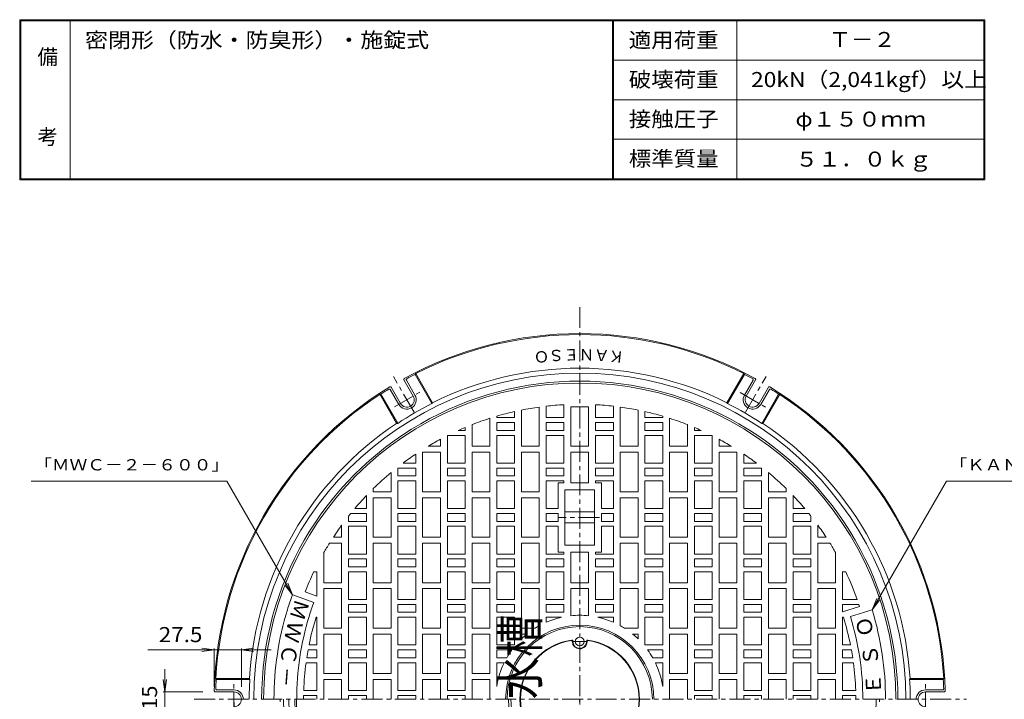
# Model space of a CAD drawing. Units: millimetres. Extents: x -980 to 895, y -687 to 688.
# Drawn here: x -980 to 17, y 0 to 688 of the extents above; entities that cross this region are included whole.
import ezdxf

# ---------------------------------------------------------------- set-up
doc = ezdxf.new("R2010")
doc.units = ezdxf.units.MM
doc.header["$LTSCALE"] = 5
doc.linetypes.add('JWW_CENTER1', pattern=[6.773333, 4.233333, -0.846667, 0.846667, -0.846667])
doc.linetypes.add('JWW_HOJO', pattern=[1.693333, -1.27, 0.423333])
for name, color, linetype in [('F-4ﾚｲﾔ', 7, 'Continuous'), ('F-Fﾚｲﾔ', 7, 'Continuous'), ('その他', 7, 'Continuous'), ('仕上', 7, 'Continuous'), ('寸法', 7, 'Continuous'), ('躯体', 7, 'Continuous'), ('通り芯', 7, 'Continuous')]:
    doc.layers.add(name, color=color, linetype=linetype)
doc.styles.add('ＤＦＰ平成丸ゴシック体W4縦', font='txt.shx', dxfattribs={"height": 1, "bigfont": 'bigfont.shx'})
doc.styles.add('ＭＳ ゴシック', font='txt', dxfattribs={"height": 1})

msp = doc.modelspace()

# ---------------------------------------------------------------- linework, layer by layer
at = {"layer": 'F-Fﾚｲﾔ', "color": 7, "linetype": 'Continuous', "lineweight": 9}
for p, q in [((-980, 525.5), (-980, 687.5)), ((-980, 687.5), (-3, 687.5)), ((-979, 526.5), (-979, 686.5)), ((-979, 686.5), (-4, 686.5)), ((-929, 526.5), (-929, 686.5)), ((-380, 686.5), (-380, 526.5)), ((-379, 686.5), (-379, 526.5)), ((-254, 686.5), (-254, 526.5)), ((-4, 686.5), (-4, 526.5)), ((-3, 687.5), (-3, 525.5)), ((-379, 646.5), (-4, 646.5)), ((-379, 606.5), (-4, 606.5)), ((-379, 566.5), (-4, 566.5)), ((-3, 525.5), (-980, 525.5)), ((-4, 526.5), (-979, 526.5))]:
    msp.add_line(p, q, dxfattribs=at)
at = {"layer": 'その他', "color": 3, "linetype": 'JWW_CENTER1', "lineweight": 9}
for p, q in [((-413.11, 396.81), (-413.11, -388.99)), ((-803.34, -0.08), (-21.58, -0.08))]:
    msp.add_line(p, q, dxfattribs=at)
at = {"layer": 'その他', "color": 7, "linetype": 'JWW_CENTER1', "lineweight": 9}
for p, q in [((-580.84, 290.43), (-601.76, 326.67)), ((-245.39, 290.43), (-224.47, 326.67)), ((-600.6, 295.82), (-574.94, 310.63)), ((-250.6, 310.24), (-224.94, 295.43)), ((-763.11, -14.5), (-763.11, 15.13)), ((-63.11, -14.5), (-63.11, 15.13))]:
    msp.add_line(p, q, dxfattribs=at)
at = {"layer": 'その他', "color": 7, "linetype": 'Continuous', "lineweight": 9}
for p, q in [((-850.16, 49.92), (-725.36, 49.92)), ((-783.11, 49.92), (-795.51, 51.55)), ((-783.11, 49.92), (-795.51, 48.29)), ((-783.11, 12.42), (-783.11, 51.42)), ((-755.61, 49.92), (-743.22, 51.55)), ((-755.61, 12.42), (-755.61, 51.42)), ((-755.61, 49.92), (-743.22, 48.29)), ((-833.11, 30.48), (-833.11, -30.81)), ((-833.11, 7.42), (-834.74, 19.81)), ((-833.11, 7.42), (-831.48, 19.81)), ((-794.51, 7.42), (-834.61, 7.42))]:
    msp.add_line(p, q, dxfattribs=at)
msp.add_arc((-413.11, -0.08), 350, 180, 195.2769, dxfattribs=at)
at = {"layer": '仕上', "color": 6, "linetype": 'JWW_HOJO', "lineweight": 9}
msp.add_line((-413.11, -0.08), (-433.97, -298.38), dxfattribs=at)
at = {"layer": '寸法', "color": 7, "linetype": 'Continuous', "lineweight": 9}
for p, q in [((-770.25, 220.62), (-968.22, 220.62)), ((-703.95, 105.78), (-770.25, 220.62)), ((-117.14, 90.41), (-41.96, 220.62)), ((-41.96, 220.62), (101.3, 220.62)), ((-703.95, 105.78), (-711.56, 115.69)), ((-703.95, 105.78), (-708.73, 117.33)), ((-117.14, 90.41), (-112.35, 101.96)), ((-117.14, 90.41), (-109.53, 100.33))]:
    msp.add_line(p, q, dxfattribs=at)
at = {"layer": '躯体', "color": 2, "linetype": 'Continuous', "lineweight": 9}
for p, q in [((-479.11, 284.92), (-479.11, 291.03)), ((-472.11, 255.92), (-472.11, 292.53)), ((-454.11, 255.92), (-454.11, 295.59)), ((-447.11, 284.92), (-447.11, 296.48)), ((-429.11, 284.92), (-429.11, 297.99)), ((-422.11, 295.92), (-404.11, 295.92)), ((-422.11, 255.92), (-422.11, 295.92)), ((-404.11, 255.92), (-404.11, 295.92)), ((-397.11, 284.92), (-397.11, 297.99)), ((-379.11, 284.92), (-379.11, 296.48)), ((-372.11, 255.92), (-372.11, 295.59)), ((-354.11, 255.92), (-354.11, 292.53)), ((-347.11, 284.92), (-347.11, 291.03)), ((-504.11, 255.92), (-504.11, 284.21)), ((-497.11, 284.92), (-497.11, 286.36)), ((-497.11, 284.92), (-479.11, 284.92)), ((-497.11, 271.92), (-497.11, 279.92)), ((-497.11, 279.92), (-479.11, 279.92)), ((-479.11, 279.92), (-479.11, 271.92)), ((-447.11, 284.92), (-429.11, 284.92)), ((-447.11, 271.92), (-447.11, 279.92)), ((-447.11, 279.92), (-429.11, 279.92)), ((-429.11, 279.92), (-429.11, 271.92)), ((-379.11, 284.92), (-397.11, 284.92)), ((-379.11, 279.92), (-397.11, 279.92)), ((-397.11, 279.92), (-397.11, 271.92)), ((-379.11, 271.92), (-379.11, 279.92)), ((-329.11, 284.92), (-347.11, 284.92)), ((-329.11, 279.92), (-347.11, 279.92)), ((-347.11, 279.92), (-347.11, 271.92)), ((-329.11, 284.92), (-329.11, 286.36)), ((-329.11, 271.92), (-329.11, 279.92)), ((-322.11, 255.92), (-322.11, 284.21)), ((-536.07, 271.92), (-529.11, 271.92)), ((-529.11, 274.96), (-529.11, 271.92)), ((-522.11, 255.92), (-522.11, 277.81)), ((-497.11, 271.92), (-479.11, 271.92)), ((-447.11, 271.92), (-429.11, 271.92)), ((-379.11, 271.92), (-397.11, 271.92)), ((-329.11, 271.92), (-347.11, 271.92)), ((-304.11, 255.92), (-304.11, 277.81)), ((-297.11, 274.96), (-297.11, 271.92)), ((-290.16, 271.92), (-297.11, 271.92)), ((-554.11, 255.92), (-554.11, 263.02)), ((-547.11, 238.92), (-547.11, 266.65)), ((-546.58, 266.92), (-529.11, 266.92)), ((-529.11, 238.92), (-529.11, 266.92)), ((-497.11, 238.92), (-497.11, 266.92)), ((-497.11, 266.92), (-479.11, 266.92)), ((-479.11, 238.92), (-479.11, 266.92)), ((-447.11, 266.92), (-429.11, 266.92)), ((-447.11, 266.92), (-447.11, 238.92)), ((-429.11, 266.92), (-429.11, 238.92)), ((-379.11, 266.92), (-397.11, 266.92)), ((-397.11, 266.92), (-397.11, 238.92)), ((-379.11, 266.92), (-379.11, 238.92)), ((-329.11, 266.92), (-347.11, 266.92)), ((-347.11, 238.92), (-347.11, 266.92)), ((-329.11, 238.92), (-329.11, 266.92)), ((-297.11, 238.92), (-297.11, 266.92)), ((-279.65, 266.92), (-297.11, 266.92)), ((-279.11, 238.92), (-279.11, 266.65)), ((-272.11, 255.92), (-272.11, 263.02)), ((-554.11, 249.92), (-572.11, 249.92)), ((-572.11, 209.92), (-572.11, 249.92)), ((-554.11, 255.92), (-566.62, 255.92)), ((-554.11, 209.92), (-554.11, 249.92)), ((-504.11, 255.92), (-522.11, 255.92)), ((-504.11, 249.92), (-522.11, 249.92)), ((-522.11, 209.92), (-522.11, 249.92)), ((-504.11, 209.92), (-504.11, 249.92)), ((-454.11, 255.92), (-472.11, 255.92)), ((-454.11, 249.92), (-472.11, 249.92)), ((-472.11, 209.92), (-472.11, 249.92)), ((-454.11, 209.92), (-454.11, 249.92)), ((-422.11, 255.92), (-404.11, 255.92)), ((-404.11, 249.92), (-422.11, 249.92)), ((-422.11, 218.92), (-422.11, 249.92)), ((-404.11, 218.92), (-404.11, 249.92)), ((-372.11, 255.92), (-354.11, 255.92)), ((-372.11, 249.92), (-354.11, 249.92)), ((-372.11, 209.92), (-372.11, 249.92)), ((-354.11, 209.92), (-354.11, 249.92)), ((-322.11, 255.92), (-304.11, 255.92)), ((-322.11, 249.92), (-304.11, 249.92)), ((-322.11, 209.92), (-322.11, 249.92)), ((-304.11, 209.92), (-304.11, 249.92)), ((-272.11, 255.92), (-259.6, 255.92)), ((-272.11, 249.92), (-254.11, 249.92)), ((-272.11, 209.92), (-272.11, 249.92)), ((-254.11, 209.92), (-254.11, 249.92)), ((-579.11, 238.92), (-579.11, 248.01)), ((-247.11, 238.92), (-247.11, 248.01)), ((-604.11, 209.92), (-604.11, 229.32)), ((-597.11, 225.92), (-597.11, 233.92)), ((-597.11, 233.92), (-579.11, 233.92)), ((-591.94, 238.92), (-579.11, 238.92)), ((-579.11, 233.92), (-579.11, 225.92)), ((-547.11, 238.92), (-529.11, 238.92)), ((-547.11, 225.92), (-547.11, 233.92)), ((-547.11, 233.92), (-529.11, 233.92)), ((-529.11, 233.92), (-529.11, 225.92)), ((-497.11, 238.92), (-479.11, 238.92)), ((-497.11, 225.92), (-497.11, 233.92)), ((-497.11, 233.92), (-479.11, 233.92)), ((-479.11, 233.92), (-479.11, 225.92)), ((-447.11, 238.92), (-429.11, 238.92)), ((-447.11, 233.92), (-447.11, 225.92)), ((-447.11, 233.92), (-429.11, 233.92)), ((-429.11, 225.92), (-429.11, 233.92)), ((-379.11, 238.92), (-397.11, 238.92)), ((-397.11, 225.92), (-397.11, 233.92)), ((-379.11, 233.92), (-397.11, 233.92)), ((-379.11, 233.92), (-379.11, 225.92)), ((-329.11, 238.92), (-347.11, 238.92)), ((-329.11, 233.92), (-347.11, 233.92)), ((-347.11, 233.92), (-347.11, 225.92)), ((-329.11, 225.92), (-329.11, 233.92)), ((-279.11, 238.92), (-297.11, 238.92)), ((-279.11, 233.92), (-297.11, 233.92)), ((-297.11, 233.92), (-297.11, 225.92)), ((-279.11, 225.92), (-279.11, 233.92)), ((-234.28, 238.92), (-247.11, 238.92)), ((-229.11, 233.92), (-247.11, 233.92)), ((-247.11, 233.92), (-247.11, 225.92)), ((-229.11, 225.92), (-229.11, 233.92)), ((-222.11, 209.92), (-222.11, 229.32)), ((-597.11, 225.92), (-579.11, 225.92)), ((-597.11, 192.92), (-597.11, 220.92)), ((-597.11, 220.92), (-579.11, 220.92)), ((-579.11, 192.92), (-579.11, 220.92)), ((-547.11, 225.92), (-529.11, 225.92)), ((-547.11, 192.92), (-547.11, 220.92)), ((-547.11, 220.92), (-529.11, 220.92)), ((-529.11, 192.92), (-529.11, 220.92)), ((-497.11, 225.92), (-479.11, 225.92)), ((-497.11, 192.92), (-497.11, 220.92)), ((-497.11, 220.92), (-479.11, 220.92)), ((-479.11, 192.92), (-479.11, 220.92)), ((-447.11, 225.92), (-429.11, 225.92)), ((-447.11, 220.92), (-429.11, 220.92)), ((-447.11, 192.92), (-447.11, 220.92)), ((-429.11, 218.92), (-429.11, 220.92)), ((-379.11, 225.92), (-397.11, 225.92)), ((-379.11, 220.92), (-397.11, 220.92)), ((-397.11, 218.92), (-397.11, 220.92)), ((-379.11, 192.92), (-379.11, 220.92)), ((-329.11, 225.92), (-347.11, 225.92)), ((-329.11, 220.92), (-347.11, 220.92)), ((-347.11, 192.92), (-347.11, 220.92)), ((-329.11, 192.92), (-329.11, 220.92)), ((-279.11, 225.92), (-297.11, 225.92)), ((-279.11, 220.92), (-297.11, 220.92)), ((-297.11, 192.92), (-297.11, 220.92)), ((-279.11, 192.92), (-279.11, 220.92)), ((-229.11, 225.92), (-247.11, 225.92)), ((-229.11, 220.92), (-247.11, 220.92)), ((-247.11, 192.92), (-247.11, 220.92)), ((-229.11, 192.92), (-229.11, 220.92)), ((-622.11, 209.92), (-622.11, 213.04)), ((-604.11, 209.92), (-622.11, 209.92)), ((-554.11, 209.92), (-572.11, 209.92)), ((-504.11, 209.92), (-522.11, 209.92)), ((-454.11, 209.92), (-472.11, 209.92)), ((-435.11, 218.92), (-429.11, 218.92)), ((-435.11, 218.92), (-435.11, 192.92)), ((-398.11, 211.92), (-428.11, 211.92)), ((-428.11, 211.92), (-428.11, 155.92)), ((-404.11, 218.92), (-422.11, 218.92)), ((-398.11, 211.92), (-398.11, 155.92)), ((-391.11, 218.92), (-397.11, 218.92)), ((-391.11, 218.92), (-391.11, 192.92)), ((-372.11, 209.92), (-354.11, 209.92)), ((-322.11, 209.92), (-304.11, 209.92)), ((-272.11, 209.92), (-254.11, 209.92)), ((-222.11, 209.92), (-204.11, 209.92)), ((-204.11, 209.92), (-204.11, 213.04)), ((-629.11, 192.92), (-629.11, 205.95)), ((-604.11, 203.92), (-622.11, 203.92)), ((-622.11, 163.92), (-622.11, 203.92)), ((-604.11, 163.92), (-604.11, 203.92)), ((-554.11, 203.92), (-572.11, 203.92)), ((-572.11, 163.92), (-572.11, 203.92)), ((-554.11, 163.92), (-554.11, 203.92)), ((-504.11, 203.92), (-522.11, 203.92)), ((-522.11, 163.92), (-522.11, 203.92)), ((-504.11, 163.92), (-504.11, 203.92)), ((-454.11, 203.92), (-472.11, 203.92)), ((-472.11, 163.92), (-472.11, 203.92)), ((-454.11, 163.92), (-454.11, 203.92)), ((-372.11, 203.92), (-354.11, 203.92)), ((-372.11, 163.92), (-372.11, 203.92)), ((-354.11, 163.92), (-354.11, 203.92)), ((-322.11, 203.92), (-304.11, 203.92)), ((-322.11, 163.92), (-322.11, 203.92)), ((-304.11, 163.92), (-304.11, 203.92)), ((-272.11, 203.92), (-254.11, 203.92)), ((-272.11, 163.92), (-272.11, 203.92)), ((-254.11, 163.92), (-254.11, 203.92)), ((-222.11, 203.92), (-204.11, 203.92)), ((-222.11, 163.92), (-222.11, 203.92)), ((-204.11, 163.92), (-204.11, 203.92)), ((-197.11, 192.92), (-197.11, 205.95)), ((-640.82, 192.92), (-629.11, 192.92)), ((-597.11, 192.92), (-579.11, 192.92)), ((-547.11, 192.92), (-529.11, 192.92)), ((-497.11, 192.92), (-479.11, 192.92)), ((-447.11, 192.92), (-435.11, 192.92)), ((-398.11, 189.42), (-428.11, 189.42)), ((-379.11, 192.92), (-391.11, 192.92)), ((-329.11, 192.92), (-347.11, 192.92)), ((-279.11, 192.92), (-297.11, 192.92)), ((-229.11, 192.92), (-247.11, 192.92)), ((-185.4, 192.92), (-197.11, 192.92)), ((-647.11, 179.92), (-647.11, 185.25)), ((-647.11, 179.92), (-629.11, 179.92)), ((-644.97, 187.92), (-629.11, 187.92)), ((-629.11, 187.92), (-629.11, 179.92)), ((-597.11, 179.92), (-597.11, 187.92)), ((-597.11, 187.92), (-579.11, 187.92)), ((-597.11, 179.92), (-579.11, 179.92)), ((-579.11, 187.92), (-579.11, 179.92)), ((-547.11, 179.92), (-547.11, 187.92)), ((-547.11, 187.92), (-529.11, 187.92)), ((-547.11, 179.92), (-529.11, 179.92)), ((-529.11, 187.92), (-529.11, 179.92)), ((-497.11, 179.92), (-497.11, 187.92)), ((-497.11, 187.92), (-479.11, 187.92)), ((-497.11, 179.92), (-479.11, 179.92)), ((-479.11, 187.92), (-479.11, 179.92)), ((-447.11, 179.92), (-447.11, 187.92)), ((-447.11, 187.92), (-435.11, 187.92)), ((-447.11, 179.92), (-435.11, 179.92)), ((-435.11, 187.92), (-435.11, 179.92)), ((-379.11, 187.92), (-391.11, 187.92)), ((-391.11, 187.92), (-391.11, 179.92)), ((-379.11, 179.92), (-391.11, 179.92)), ((-379.11, 179.92), (-379.11, 187.92)), ((-329.11, 187.92), (-347.11, 187.92)), ((-347.11, 187.92), (-347.11, 179.92)), ((-329.11, 179.92), (-347.11, 179.92)), ((-329.11, 179.92), (-329.11, 187.92)), ((-279.11, 187.92), (-297.11, 187.92)), ((-297.11, 187.92), (-297.11, 179.92)), ((-279.11, 179.92), (-297.11, 179.92)), ((-279.11, 179.92), (-279.11, 187.92)), ((-229.11, 187.92), (-247.11, 187.92)), ((-247.11, 187.92), (-247.11, 179.92)), ((-229.11, 179.92), (-247.11, 179.92)), ((-229.11, 179.92), (-229.11, 187.92)), ((-197.11, 187.92), (-197.11, 179.92)), ((-181.25, 187.92), (-197.11, 187.92)), ((-179.11, 179.92), (-197.11, 179.92)), ((-179.11, 179.92), (-179.11, 185.25)), ((-654.11, 163.92), (-654.11, 176.05)), ((-647.11, 146.92), (-647.11, 174.92)), ((-647.11, 174.92), (-629.11, 174.92)), ((-629.11, 146.92), (-629.11, 174.92)), ((-597.11, 146.92), (-597.11, 174.92)), ((-597.11, 174.92), (-579.11, 174.92)), ((-579.11, 146.92), (-579.11, 174.92)), ((-547.11, 146.92), (-547.11, 174.92)), ((-547.11, 174.92), (-529.11, 174.92)), ((-529.11, 146.92), (-529.11, 174.92)), ((-497.11, 146.92), (-497.11, 174.92)), ((-497.11, 174.92), (-479.11, 174.92)), ((-479.11, 146.92), (-479.11, 174.92)), ((-447.11, 146.92), (-447.11, 174.92)), ((-447.11, 174.92), (-435.11, 174.92)), ((-435.11, 174.92), (-435.11, 148.92)), ((-398.11, 178.42), (-428.11, 178.42)), ((-379.11, 174.92), (-391.11, 174.92)), ((-391.11, 174.92), (-391.11, 148.92)), ((-379.11, 146.92), (-379.11, 174.92)), ((-329.11, 174.92), (-347.11, 174.92)), ((-347.11, 146.92), (-347.11, 174.92)), ((-329.11, 146.92), (-329.11, 174.92)), ((-279.11, 174.92), (-297.11, 174.92)), ((-297.11, 146.92), (-297.11, 174.92)), ((-279.11, 146.92), (-279.11, 174.92)), ((-229.11, 174.92), (-247.11, 174.92)), ((-247.11, 146.92), (-247.11, 174.92)), ((-229.11, 146.92), (-229.11, 174.92)), ((-179.11, 174.92), (-197.11, 174.92)), ((-197.11, 146.92), (-197.11, 174.92)), ((-179.11, 146.92), (-179.11, 174.92)), ((-172.11, 163.92), (-172.11, 176.05)), ((-654.11, 163.92), (-662.52, 163.92)), ((-604.11, 163.92), (-622.11, 163.92)), ((-554.11, 163.92), (-572.11, 163.92)), ((-504.11, 163.92), (-522.11, 163.92)), ((-454.11, 163.92), (-472.11, 163.92)), ((-372.11, 163.92), (-354.11, 163.92)), ((-322.11, 163.92), (-304.11, 163.92)), ((-272.11, 163.92), (-254.11, 163.92)), ((-222.11, 163.92), (-204.11, 163.92)), ((-172.11, 163.92), (-163.7, 163.92)), ((-654.11, 157.92), (-666.37, 157.92)), ((-654.11, 117.92), (-654.11, 157.92)), ((-604.11, 157.92), (-622.11, 157.92)), ((-622.11, 117.92), (-622.11, 157.92)), ((-604.11, 117.92), (-604.11, 157.92)), ((-554.11, 157.92), (-572.11, 157.92)), ((-572.11, 117.92), (-572.11, 157.92)), ((-554.11, 117.92), (-554.11, 157.92)), ((-504.11, 157.92), (-522.11, 157.92)), ((-522.11, 117.92), (-522.11, 157.92)), ((-504.11, 117.92), (-504.11, 157.92)), ((-454.11, 157.92), (-472.11, 157.92)), ((-472.11, 117.92), (-472.11, 157.92)), ((-454.11, 117.92), (-454.11, 157.92)), ((-398.11, 155.92), (-428.11, 155.92)), ((-372.11, 157.92), (-354.11, 157.92)), ((-372.11, 117.92), (-372.11, 157.92)), ((-354.11, 117.92), (-354.11, 157.92)), ((-322.11, 157.92), (-304.11, 157.92)), ((-322.11, 117.92), (-322.11, 157.92)), ((-304.11, 117.92), (-304.11, 157.92)), ((-272.11, 157.92), (-254.11, 157.92)), ((-272.11, 117.92), (-272.11, 157.92)), ((-254.11, 117.92), (-254.11, 157.92)), ((-222.11, 157.92), (-204.11, 157.92)), ((-222.11, 117.92), (-222.11, 157.92)), ((-204.11, 117.92), (-204.11, 157.92)), ((-172.11, 117.92), (-172.11, 157.92)), ((-172.11, 157.92), (-159.86, 157.92)), ((-672.11, 117.92), (-672.11, 148.32)), ((-647.11, 146.92), (-629.11, 146.92)), ((-647.11, 133.92), (-647.11, 141.92)), ((-647.11, 141.92), (-629.11, 141.92)), ((-629.11, 141.92), (-629.11, 133.92)), ((-597.11, 146.92), (-579.11, 146.92)), ((-597.11, 133.92), (-597.11, 141.92)), ((-597.11, 141.92), (-579.11, 141.92)), ((-579.11, 141.92), (-579.11, 133.92)), ((-547.11, 146.92), (-529.11, 146.92)), ((-547.11, 133.92), (-547.11, 141.92)), ((-547.11, 141.92), (-529.11, 141.92)), ((-529.11, 141.92), (-529.11, 133.92)), ((-497.11, 146.92), (-479.11, 146.92)), ((-497.11, 133.92), (-497.11, 141.92)), ((-497.11, 141.92), (-479.11, 141.92)), ((-479.11, 141.92), (-479.11, 133.92)), ((-447.11, 146.92), (-429.11, 146.92)), ((-447.11, 133.92), (-447.11, 141.92)), ((-447.11, 141.92), (-429.11, 141.92)), ((-435.11, 148.92), (-429.11, 148.92)), ((-429.11, 148.92), (-429.11, 146.92)), ((-429.11, 141.92), (-429.11, 133.92)), ((-404.11, 148.92), (-422.11, 148.92)), ((-422.11, 148.92), (-422.11, 117.92)), ((-404.11, 148.92), (-404.11, 117.92)), ((-391.11, 148.92), (-397.11, 148.92)), ((-397.11, 148.92), (-397.11, 146.92)), ((-379.11, 146.92), (-397.11, 146.92)), ((-379.11, 141.92), (-397.11, 141.92)), ((-397.11, 141.92), (-397.11, 133.92)), ((-379.11, 133.92), (-379.11, 141.92)), ((-329.11, 146.92), (-347.11, 146.92)), ((-329.11, 141.92), (-347.11, 141.92)), ((-347.11, 141.92), (-347.11, 133.92)), ((-329.11, 133.92), (-329.11, 141.92)), ((-279.11, 146.92), (-297.11, 146.92)), ((-279.11, 141.92), (-297.11, 141.92)), ((-297.11, 141.92), (-297.11, 133.92)), ((-279.11, 133.92), (-279.11, 141.92)), ((-229.11, 146.92), (-247.11, 146.92)), ((-229.11, 141.92), (-247.11, 141.92)), ((-247.11, 141.92), (-247.11, 133.92)), ((-229.11, 133.92), (-229.11, 141.92)), ((-179.11, 146.92), (-197.11, 146.92)), ((-179.11, 141.92), (-197.11, 141.92)), ((-197.11, 141.92), (-197.11, 133.92)), ((-179.11, 133.92), (-179.11, 141.92)), ((-154.11, 117.92), (-154.11, 148.32)), ((-647.11, 133.92), (-629.11, 133.92)), ((-597.11, 133.92), (-579.11, 133.92)), ((-547.11, 133.92), (-529.11, 133.92)), ((-497.11, 133.92), (-479.11, 133.92)), ((-447.11, 133.92), (-429.11, 133.92)), ((-379.11, 133.92), (-397.11, 133.92)), ((-329.11, 133.92), (-347.11, 133.92)), ((-279.11, 133.92), (-297.11, 133.92)), ((-229.11, 133.92), (-247.11, 133.92)), ((-179.11, 133.92), (-197.11, 133.92)), ((-682.3, 128.92), (-679.11, 128.92)), ((-679.11, 104.19), (-679.11, 128.92)), ((-647.11, 100.92), (-647.11, 128.92)), ((-647.11, 128.92), (-629.11, 128.92)), ((-629.11, 100.92), (-629.11, 128.92)), ((-597.11, 100.92), (-597.11, 128.92)), ((-597.11, 128.92), (-579.11, 128.92)), ((-579.11, 100.92), (-579.11, 128.92)), ((-547.11, 100.92), (-547.11, 128.92)), ((-547.11, 128.92), (-529.11, 128.92)), ((-529.11, 100.92), (-529.11, 128.92)), ((-497.11, 100.92), (-497.11, 128.92)), ((-497.11, 128.92), (-479.11, 128.92)), ((-479.11, 100.92), (-479.11, 128.92)), ((-447.11, 100.92), (-447.11, 128.92)), ((-447.11, 128.92), (-429.11, 128.92)), ((-429.11, 100.92), (-429.11, 128.92)), ((-379.11, 128.92), (-397.11, 128.92)), ((-397.11, 100.92), (-397.11, 128.92)), ((-379.11, 100.92), (-379.11, 128.92)), ((-329.11, 128.92), (-347.11, 128.92)), ((-347.11, 100.92), (-347.11, 128.92)), ((-329.11, 100.92), (-329.11, 128.92)), ((-279.11, 128.92), (-297.11, 128.92)), ((-297.11, 100.92), (-297.11, 128.92)), ((-279.11, 100.92), (-279.11, 128.92)), ((-229.11, 128.92), (-247.11, 128.92)), ((-247.11, 100.92), (-247.11, 128.92)), ((-229.11, 100.92), (-229.11, 128.92)), ((-179.11, 128.92), (-197.11, 128.92)), ((-197.11, 100.92), (-197.11, 128.92)), ((-179.11, 100.92), (-179.11, 128.92)), ((-143.93, 128.92), (-147.11, 128.92)), ((-147.11, 100.92), (-147.11, 128.92)), ((-654.11, 117.92), (-672.11, 117.92)), ((-654.11, 111.92), (-672.11, 111.92)), ((-672.11, 71.92), (-672.11, 111.92)), ((-654.11, 71.92), (-654.11, 111.92)), ((-604.11, 117.92), (-622.11, 117.92)), ((-604.11, 111.92), (-622.11, 111.92)), ((-622.11, 71.92), (-622.11, 111.92)), ((-604.11, 71.92), (-604.11, 111.92)), ((-554.11, 117.92), (-572.11, 117.92)), ((-554.11, 111.92), (-572.11, 111.92)), ((-572.11, 71.92), (-572.11, 111.92)), ((-554.11, 71.92), (-554.11, 111.92)), ((-504.11, 117.92), (-522.11, 117.92)), ((-504.11, 111.92), (-522.11, 111.92)), ((-522.11, 71.92), (-522.11, 111.92)), ((-504.11, 71.92), (-504.11, 111.92)), ((-454.11, 117.92), (-472.11, 117.92)), ((-454.11, 111.92), (-472.11, 111.92)), ((-472.11, 71.92), (-472.11, 111.92)), ((-454.11, 74.38), (-454.11, 111.92)), ((-404.11, 117.92), (-422.11, 117.92)), ((-404.11, 111.92), (-422.11, 111.92)), ((-422.11, 111.92), (-422.11, 84.44)), ((-404.11, 111.92), (-404.11, 84.44)), ((-372.11, 117.92), (-354.11, 117.92)), ((-372.11, 111.92), (-354.11, 111.92)), ((-372.11, 74.38), (-372.11, 111.92)), ((-354.11, 71.92), (-354.11, 111.92)), ((-322.11, 117.92), (-304.11, 117.92)), ((-322.11, 111.92), (-304.11, 111.92)), ((-322.11, 71.92), (-322.11, 111.92)), ((-304.11, 71.92), (-304.11, 111.92)), ((-272.11, 117.92), (-254.11, 117.92)), ((-272.11, 111.92), (-254.11, 111.92)), ((-272.11, 71.92), (-272.11, 111.92)), ((-254.11, 71.92), (-254.11, 111.92)), ((-222.11, 117.92), (-204.11, 117.92)), ((-222.11, 111.92), (-204.11, 111.92)), ((-222.11, 71.92), (-222.11, 111.92)), ((-204.11, 71.92), (-204.11, 111.92)), ((-172.11, 117.92), (-154.11, 117.92)), ((-172.11, 111.92), (-154.11, 111.92)), ((-172.11, 71.92), (-172.11, 111.92)), ((-154.11, 71.92), (-154.11, 111.92)), ((-682.33, 97.91), (-703.63, 105.66)), ((-679.11, 104.19), (-691.14, 108.56)), ((-647.11, 100.92), (-629.11, 100.92)), ((-597.11, 100.92), (-579.11, 100.92)), ((-547.11, 100.92), (-529.11, 100.92)), ((-497.11, 100.92), (-479.11, 100.92)), ((-447.11, 100.92), (-429.11, 100.92)), ((-379.11, 100.92), (-397.11, 100.92)), ((-329.11, 100.92), (-347.11, 100.92)), ((-279.11, 100.92), (-297.11, 100.92)), ((-229.11, 100.92), (-247.11, 100.92)), ((-179.11, 100.92), (-197.11, 100.92)), ((-132.22, 100.92), (-147.11, 100.92)), ((-647.11, 87.92), (-647.11, 95.92)), ((-647.11, 95.92), (-629.11, 95.92)), ((-629.11, 95.92), (-629.11, 87.92)), ((-597.11, 87.92), (-597.11, 95.92)), ((-597.11, 95.92), (-579.11, 95.92)), ((-579.11, 95.92), (-579.11, 87.92)), ((-547.11, 87.92), (-547.11, 95.92)), ((-547.11, 95.92), (-529.11, 95.92)), ((-529.11, 95.92), (-529.11, 87.92)), ((-497.11, 87.92), (-497.11, 95.92)), ((-497.11, 95.92), (-479.11, 95.92)), ((-479.11, 95.92), (-479.11, 87.92)), ((-447.11, 87.92), (-447.11, 95.92)), ((-447.11, 95.92), (-429.11, 95.92)), ((-429.11, 87.92), (-429.11, 95.92)), ((-379.11, 95.92), (-397.11, 95.92)), ((-397.11, 87.92), (-397.11, 95.92)), ((-379.11, 87.92), (-379.11, 95.92)), ((-329.11, 95.92), (-347.11, 95.92)), ((-347.11, 95.92), (-347.11, 87.92)), ((-329.11, 87.92), (-329.11, 95.92)), ((-279.11, 95.92), (-297.11, 95.92)), ((-297.11, 95.92), (-297.11, 87.92)), ((-279.11, 87.92), (-279.11, 95.92)), ((-229.11, 95.92), (-247.11, 95.92)), ((-247.11, 95.92), (-247.11, 87.92)), ((-229.11, 87.92), (-229.11, 95.92)), ((-179.11, 95.92), (-197.11, 95.92)), ((-197.11, 95.92), (-197.11, 87.92)), ((-179.11, 87.92), (-179.11, 95.92)), ((-147.11, 95.92), (-147.11, 88.57)), ((-130.47, 95.92), (-147.11, 95.92)), ((-147.11, 88.57), (-129.78, 93.86)), ((-139.13, 83.69), (-117.14, 90.41)), ((-680, 82.92), (-679.11, 82.92)), ((-679.11, 54.92), (-679.11, 82.92)), ((-647.11, 87.92), (-629.11, 87.92)), ((-647.11, 54.92), (-647.11, 82.92)), ((-647.11, 82.92), (-629.11, 82.92)), ((-629.11, 54.92), (-629.11, 82.92)), ((-597.11, 87.92), (-579.11, 87.92)), ((-597.11, 54.92), (-597.11, 82.92)), ((-597.11, 82.92), (-579.11, 82.92)), ((-579.11, 54.92), (-579.11, 82.92)), ((-547.11, 87.92), (-529.11, 87.92)), ((-547.11, 54.92), (-547.11, 82.92)), ((-547.11, 82.92), (-529.11, 82.92)), ((-529.11, 54.92), (-529.11, 82.92)), ((-497.11, 87.92), (-479.11, 87.92)), ((-497.11, 54.92), (-497.11, 82.92)), ((-497.11, 82.92), (-479.11, 82.92)), ((-479.11, 54.92), (-479.11, 82.92)), ((-447.11, 87.92), (-429.11, 87.92)), ((-447.11, 82.92), (-431.44, 82.92)), ((-447.11, 77.83), (-447.11, 82.92)), ((-379.11, 87.92), (-397.11, 87.92)), ((-379.11, 82.92), (-394.78, 82.92)), ((-379.11, 77.83), (-379.11, 82.92)), ((-329.11, 87.92), (-347.11, 87.92)), ((-329.11, 82.92), (-347.11, 82.92)), ((-347.11, 54.92), (-347.11, 82.92)), ((-329.11, 54.92), (-329.11, 82.92)), ((-279.11, 87.92), (-297.11, 87.92)), ((-279.11, 82.92), (-297.11, 82.92)), ((-297.11, 54.92), (-297.11, 82.92)), ((-279.11, 54.92), (-279.11, 82.92)), ((-229.11, 87.92), (-247.11, 87.92)), ((-229.11, 82.92), (-247.11, 82.92)), ((-247.11, 54.92), (-247.11, 82.92)), ((-229.11, 54.92), (-229.11, 82.92)), ((-179.11, 87.92), (-197.11, 87.92)), ((-179.11, 82.92), (-197.11, 82.92)), ((-197.11, 54.92), (-197.11, 82.92)), ((-179.11, 54.92), (-179.11, 82.92)), ((-147.11, 54.92), (-147.11, 82.92)), ((-146.22, 82.92), (-147.11, 82.92)), ((-654.11, 71.92), (-672.11, 71.92)), ((-604.11, 71.92), (-622.11, 71.92)), ((-554.11, 71.92), (-572.11, 71.92)), ((-504.11, 71.92), (-522.11, 71.92)), ((-458.29, 71.92), (-472.11, 71.92)), ((-367.93, 71.92), (-354.11, 71.92)), ((-322.11, 71.92), (-304.11, 71.92)), ((-272.11, 71.92), (-254.11, 71.92)), ((-222.11, 71.92), (-204.11, 71.92)), ((-172.11, 71.92), (-154.11, 71.92)), ((-654.11, 65.92), (-672.11, 65.92)), ((-672.11, 25.92), (-672.11, 65.92)), ((-654.11, 25.92), (-654.11, 65.92)), ((-604.11, 65.92), (-622.11, 65.92)), ((-622.11, 25.92), (-622.11, 65.92)), ((-604.11, 25.92), (-604.11, 65.92)), ((-554.11, 65.92), (-572.11, 65.92)), ((-572.11, 25.92), (-572.11, 65.92)), ((-554.11, 25.92), (-554.11, 65.92)), ((-504.11, 65.92), (-522.11, 65.92)), ((-522.11, 25.92), (-522.11, 65.92)), ((-504.11, 25.92), (-504.11, 65.92)), ((-466.68, 65.92), (-472.11, 65.92)), ((-472.11, 61.11), (-472.11, 65.92)), ((-359.55, 65.92), (-354.11, 65.92)), ((-354.11, 61.11), (-354.11, 65.92)), ((-322.11, 65.92), (-304.11, 65.92)), ((-322.11, 25.92), (-322.11, 65.92)), ((-304.11, 25.92), (-304.11, 65.92)), ((-272.11, 65.92), (-254.11, 65.92)), ((-272.11, 25.92), (-272.11, 65.92)), ((-254.11, 25.92), (-254.11, 65.92)), ((-222.11, 65.92), (-204.11, 65.92)), ((-222.11, 25.92), (-222.11, 65.92)), ((-204.11, 25.92), (-204.11, 65.92)), ((-172.11, 65.92), (-154.11, 65.92)), ((-172.11, 25.92), (-172.11, 65.92)), ((-154.11, 25.92), (-154.11, 65.92)), ((-688.1, 49.92), (-679.11, 49.92)), ((-687.15, 54.92), (-679.11, 54.92)), ((-679.11, 49.92), (-679.11, 41.92)), ((-647.11, 54.92), (-629.11, 54.92)), ((-647.11, 41.92), (-647.11, 49.92)), ((-647.11, 49.92), (-629.11, 49.92)), ((-629.11, 49.92), (-629.11, 41.92)), ((-597.11, 54.92), (-579.11, 54.92)), ((-597.11, 41.92), (-597.11, 49.92)), ((-597.11, 49.92), (-579.11, 49.92)), ((-579.11, 49.92), (-579.11, 41.92)), ((-547.11, 54.92), (-529.11, 54.92)), ((-547.11, 41.92), (-547.11, 49.92)), ((-547.11, 49.92), (-529.11, 49.92)), ((-529.11, 49.92), (-529.11, 41.92)), ((-497.11, 54.92), (-479.11, 54.92)), ((-497.11, 41.92), (-497.11, 49.92)), ((-497.11, 49.92), (-481.85, 49.92)), ((-329.11, 54.92), (-347.11, 54.92)), ((-329.11, 49.92), (-344.37, 49.92)), ((-329.11, 41.92), (-329.11, 49.92)), ((-279.11, 54.92), (-297.11, 54.92)), ((-279.11, 49.92), (-297.11, 49.92)), ((-297.11, 49.92), (-297.11, 41.92)), ((-279.11, 41.92), (-279.11, 49.92)), ((-229.11, 54.92), (-247.11, 54.92)), ((-229.11, 49.92), (-247.11, 49.92)), ((-247.11, 49.92), (-247.11, 41.92)), ((-229.11, 41.92), (-229.11, 49.92)), ((-179.11, 54.92), (-197.11, 54.92)), ((-179.11, 49.92), (-197.11, 49.92)), ((-197.11, 49.92), (-197.11, 41.92)), ((-179.11, 41.92), (-179.11, 49.92)), ((-139.08, 54.92), (-147.11, 54.92)), ((-147.11, 49.92), (-147.11, 41.92)), ((-138.12, 49.92), (-147.11, 49.92)), ((-689.44, 41.92), (-679.11, 41.92)), ((-647.11, 41.92), (-629.11, 41.92)), ((-597.11, 41.92), (-579.11, 41.92)), ((-547.11, 41.92), (-529.11, 41.92)), ((-497.11, 41.92), (-487.01, 41.92)), ((-329.11, 41.92), (-339.21, 41.92)), ((-279.11, 41.92), (-297.11, 41.92)), ((-229.11, 41.92), (-247.11, 41.92)), ((-179.11, 41.92), (-197.11, 41.92)), ((-136.79, 41.92), (-147.11, 41.92)), ((-690.15, 36.92), (-679.11, 36.92)), ((-679.11, 8.92), (-679.11, 36.92)), ((-647.11, 8.92), (-647.11, 36.92)), ((-647.11, 36.92), (-629.11, 36.92)), ((-629.11, 8.92), (-629.11, 36.92)), ((-597.11, 8.92), (-597.11, 36.92)), ((-597.11, 36.92), (-579.11, 36.92)), ((-579.11, 8.92), (-579.11, 36.92)), ((-547.11, 8.92), (-547.11, 36.92)), ((-547.11, 36.92), (-529.11, 36.92)), ((-529.11, 8.92), (-529.11, 36.92)), ((-497.11, 36.92), (-489.64, 36.92)), ((-497.11, 12.92), (-497.11, 36.92)), ((-329.11, 36.92), (-336.59, 36.92)), ((-329.11, 12.92), (-329.11, 36.92)), ((-279.11, 36.92), (-297.11, 36.92)), ((-297.11, 8.92), (-297.11, 36.92)), ((-279.11, 8.92), (-279.11, 36.92)), ((-229.11, 36.92), (-247.11, 36.92)), ((-247.11, 8.92), (-247.11, 36.92)), ((-229.11, 8.92), (-229.11, 36.92)), ((-179.11, 36.92), (-197.11, 36.92)), ((-197.11, 8.92), (-197.11, 36.92)), ((-179.11, 8.92), (-179.11, 36.92)), ((-147.11, 8.92), (-147.11, 36.92)), ((-136.07, 36.92), (-147.11, 36.92)), ((-654.11, 25.92), (-672.11, 25.92)), ((-604.11, 25.92), (-622.11, 25.92)), ((-554.11, 25.92), (-572.11, 25.92)), ((-504.11, 25.92), (-522.11, 25.92)), ((-322.11, 25.92), (-304.11, 25.92)), ((-272.11, 25.92), (-254.11, 25.92)), ((-222.11, 25.92), (-204.11, 25.92)), ((-172.11, 25.92), (-154.11, 25.92)), ((-654.11, 19.92), (-672.11, 19.92)), ((-672.11, -0.08), (-672.11, 19.92)), ((-654.11, -0.08), (-654.11, 19.92)), ((-604.11, 19.92), (-622.11, 19.92)), ((-622.11, -0.08), (-622.11, 19.92)), ((-604.11, -0.08), (-604.11, 19.92)), ((-554.11, 19.92), (-572.11, 19.92)), ((-572.11, -0.08), (-572.11, 19.92)), ((-554.11, -0.08), (-554.11, 19.92)), ((-504.11, 19.92), (-522.11, 19.92)), ((-522.11, -0.08), (-522.11, 19.92)), ((-504.11, -0.08), (-504.11, 19.92)), ((-322.11, 19.92), (-304.11, 19.92)), ((-322.11, -0.08), (-322.11, 19.92)), ((-304.11, -0.08), (-304.11, 19.92)), ((-272.11, 19.92), (-254.11, 19.92)), ((-272.11, -0.08), (-272.11, 19.92)), ((-254.11, -0.08), (-254.11, 19.92)), ((-222.11, 19.92), (-204.11, 19.92)), ((-222.11, -0.08), (-222.11, 19.92)), ((-204.11, -0.08), (-204.11, 19.92)), ((-172.11, 19.92), (-154.11, 19.92)), ((-172.11, -0.08), (-172.11, 19.92)), ((-154.11, -0.08), (-154.11, 19.92)), ((-692.58, 3.92), (-679.11, 3.92)), ((-692.47, 8.92), (-679.11, 8.92)), ((-679.11, 3.92), (-679.11, -0.08)), ((-647.11, 8.92), (-629.11, 8.92)), ((-647.11, 3.92), (-629.11, 3.92)), ((-647.11, -0.08), (-647.11, 3.92)), ((-629.11, 3.92), (-629.11, -0.08)), ((-597.11, 8.92), (-579.11, 8.92)), ((-597.11, 3.92), (-579.11, 3.92)), ((-597.11, -0.08), (-597.11, 3.92)), ((-579.11, 3.92), (-579.11, -0.08)), ((-547.11, 8.92), (-529.11, 8.92)), ((-547.11, 3.92), (-529.11, 3.92)), ((-547.11, -0.08), (-547.11, 3.92)), ((-529.11, 3.92), (-529.11, -0.08)), ((-279.11, 8.92), (-297.11, 8.92)), ((-279.11, 3.92), (-297.11, 3.92)), ((-297.11, 3.92), (-297.11, -0.08)), ((-279.11, -0.08), (-279.11, 3.92)), ((-229.11, 8.92), (-247.11, 8.92)), ((-229.11, 3.92), (-247.11, 3.92)), ((-247.11, 3.92), (-247.11, -0.08)), ((-229.11, -0.08), (-229.11, 3.92)), ((-179.11, 8.92), (-197.11, 8.92)), ((-179.11, 3.92), (-197.11, 3.92)), ((-197.11, 3.92), (-197.11, -0.08)), ((-179.11, -0.08), (-179.11, 3.92)), ((-133.76, 8.92), (-147.11, 8.92)), ((-133.64, 3.92), (-147.11, 3.92)), ((-147.11, 3.92), (-147.11, -0.08))]:
    msp.add_line(p, q, dxfattribs=at)
at = {"layer": '躯体', "color": 2, "linetype": 'JWW_CENTER1', "lineweight": 9}
msp.add_line((-393.04, 183.92), (-435.17, 183.92), dxfattribs=at)
at = {"layer": '躯体', "color": 2, "linetype": 'Continuous', "lineweight": 9}
for radius, start, end in [(320, 0, 180), (298.5, 102.77393, 106.34415), (298.5, 97.89468, 101.39983), (298.5, 93.07257, 96.54031), (298.5, 83.45969, 86.92743), (298.5, 78.60017, 82.10532), (298.5, 73.65585, 77.22607), (298.5, 107.74954, 111.41731), (298.5, 68.58269, 72.25046), (298.5, 112.86795, 114.32498), (298.5, 65.67502, 67.13205), (298.5, 118.18765, 120.94937), (298.5, 116.55916, 116.67377), (298.5, 63.32623, 63.44084), (298.5, 59.05063, 61.81235), (298.5, 123.7874, 126.80577), (298.5, 53.19423, 56.2126), (298.5, 129.78174, 134.44035), (298.5, 45.55965, 50.21826), (298.5, 136.35391, 139.71669), (298.5, 40.28331, 43.64609), (298.5, 140.96333, 141.62074), (298.5, 38.37926, 39.03667), (298.5, 143.83965, 146.67308), (298.5, 33.32692, 36.16035), (298.5, 148.04083, 150.18904), (298.5, 29.81096, 31.95917), (298.5, 154.39511, 158.65627), (298.5, 19.77702, 25.60489), (309.5, 160, 162.99998), (309.5, 162.99998, 180), (286.5, 160, 162.99998), (298.5, 18.34377, 18.76033), (309.5, 0, 17.00002), (286.5, 162.99998, 180), (279.5, 162.72482, 168.65117), (85, 102.45374, 113.57809), (85, 90, 96.07796), (85, 83.92204, 90), (85, 66.42191, 77.54626), (279.5, 11.34883, 17.27518), (286.5, 0, 17.00002), (75, 90.00003, 180), (85, 118.8391, 122.10707), (75, 0, 89.99997), (85, 57.89293, 61.1609), (85, 129.06169, 133.9568), (85, 46.0432, 50.93831), (279.5, 169.6947, 171.35739), (85, 143.96809, 150.38841), (85, 29.61159, 36.03191), (279.5, 8.64261, 10.3053), (279.5, 172.39279, 178.15462), (85, 154.19598, 171.20171), (85, 8.79829, 25.80402), (279.5, 1.84538, 7.60721), (279.5, 179.17987, 180), (279.5, 0, 0.82013), (294.5, 180, 260.88946), (288.5, 180, 261.06619), (286.74, 180, 181.80597), (72.02, 180, 187.64039), (69.69, 180, 241.9895)]:
    msp.add_arc((-413.11, -0.08), radius, start, end, dxfattribs=at)
at = {"layer": '通り芯', "color": 3, "linetype": 'Continuous', "lineweight": 9}
for p, q in [((-579.79, 328.62), (-579.13, 329.47)), ((-579.13, 329.47), (-562.1, 299.97)), ((-247.1, 329.47), (-264.13, 299.97)), ((-247.1, 329.47), (-246.43, 328.62)), ((-591.07, 323.15), (-581.62, 306.78)), ((-588.58, 322.84), (-579.89, 307.78)), ((-579.79, 328.62), (-562.76, 299.12)), ((-246.43, 328.62), (-263.46, 299.12)), ((-237.64, 322.84), (-246.34, 307.78)), ((-235.16, 323.15), (-244.61, 306.78)), ((-605.04, 313.34), (-596.34, 298.28)), ((-604.06, 315.65), (-594.61, 299.28)), ((-222.17, 315.65), (-231.62, 299.28)), ((-221.19, 313.34), (-229.88, 298.28)), ((-615.5, 308.47), (-614.43, 308.62)), ((-615.5, 308.47), (-598.47, 278.97)), ((-614.43, 308.62), (-597.4, 279.12)), ((-562.76, 299.12), (-562.1, 299.97)), ((-264.13, 299.97), (-263.46, 299.12)), ((-211.79, 308.62), (-228.82, 279.12)), ((-210.72, 308.47), (-227.76, 278.97)), ((-211.79, 308.62), (-210.72, 308.47)), ((-598.47, 278.97), (-597.4, 279.12)), ((-228.82, 279.12), (-227.76, 278.97)), ((-420.11, 58.42), (-420.11, 58.88)), ((-406.11, 58.42), (-406.11, 58.88)), ((-781.51, 20.92), (-747.45, 20.92)), ((-781.51, 20.92), (-781.11, 19.92)), ((-747.45, 20.92), (-747.05, 19.92)), ((-78.77, 20.92), (-79.18, 19.92)), ((-44.71, 20.92), (-78.77, 20.92)), ((-44.71, 20.92), (-45.11, 19.92)), ((-781.11, 19.92), (-747.05, 19.92)), ((-45.11, 19.92), (-79.18, 19.92)), ((-782.01, 7.42), (-763.11, 7.42)), ((-780.51, 9.42), (-763.11, 9.42)), ((-45.72, 9.42), (-63.11, 9.42)), ((-44.21, 7.42), (-63.11, 7.42))]:
    msp.add_line(p, q, dxfattribs=at)
at = {"layer": '通り芯', "color": 3, "linetype": 'JWW_CENTER1', "lineweight": 9}
msp.add_line((-420.11, 58.42), (-406.05, 58.42), dxfattribs=at)
at = {"layer": '通り芯', "color": 3, "linetype": 'Continuous', "lineweight": 9}
msp.add_circle((-413.11, 58.42), 4.5, dxfattribs=at)
for centre, radius, start, end in [((-413.11, -0.08), 370, 61.31993, 118.68008), ((-413.11, -0.08), 369, 63.2625, 116.7375), ((-413.11, -0.08), 330, 0, 180), ((-413.11, -0.08), 335, 63.59404, 116.40594), ((-413.11, -0.08), 322, 359.99998, 180), ((-590.2, 323.65), 1, 118.68269, 210), ((-587.72, 323.34), 1, 118.36472, 210), ((-413.11, -0.08), 368.54, 116.88918, 118.36295), ((-413.11, -0.08), 368.54, 61.63705, 63.11086), ((-238.51, 323.34), 1, 330, 61.63528), ((-236.02, 323.65), 1, 330, 61.31731), ((-413.11, -0.08), 370, 121.31993, 178.68008), ((-413.11, -0.08), 368.54, 121.63705, 123.11086), ((-605.9, 312.84), 1, 30, 121.63528), ((-604.92, 315.15), 1, 30, 121.31731), ((-221.3, 315.15), 1, 58.68269, 150), ((-220.32, 312.84), 1, 58.36472, 150), ((-413.11, -0.08), 370, 1.31992, 58.68007), ((-413.11, -0.08), 368.54, 56.88918, 58.36295), ((-413.11, -0.08), 369, 123.2625, 176.73747), ((-415.62, 4.26), 329.53, 116.52046, 123.47954), ((-588.11, 303.03), 9.5, 210, 30), ((-588.11, 303.03), 7.5, 210, 30), ((-410.61, 4.26), 329.53, 56.52049, 63.47954), ((-238.11, 303.03), 9.5, 150, 330), ((-238.11, 303.03), 7.5, 150, 330), ((-413.11, -0.08), 369, 3.2625, 56.7375), ((-413.11, -0.08), 335, 123.59404, 176.40593), ((-413.11, -0.08), 335, 3.59406, 56.40596), ((-413.11, -0.08), 73.5, 0, 180), ((-413.11, -0.08), 60.5, 97.72701, 180), ((-421.11, 58.88), 1, 0, 97.72688), ((-405.11, 58.88), 1, 82.27312, 180), ((-413.11, -0.08), 60.5, 0, 82.27299), ((-413.11, -0.08), 60, 98.28329, 180), ((-421.61, 58.31), 1, 0, 98.28365), ((-413.11, 58.42), 7.5, 180, 359.46533), ((-413.11, 58.42), 7, 180, 0), ((-404.61, 58.31), 1, 81.71635, 180), ((-413.11, -0.08), 60, 0, 81.71671), ((-413.11, -0.08), 368.54, 176.88913, 178.36293), ((-780.51, 10.42), 1, 178.36472, 270), ((-418.12, -0.08), 329.53, 176.52045, 180.00002), ((-408.1, -0.08), 329.53, 359.99997, 3.47954), ((-45.72, 10.42), 1, 270, 1.63528), ((-413.11, -0.08), 368.54, 1.63705, 3.11086), ((-782.01, 8.42), 1, 178.68268, 269.99998), ((-763.11, -0.08), 9.5, 359.9982, 90), ((-763.11, -0.08), 7.5, 270, 90), ((-63.11, -0.08), 9.5, 90, 180.0018), ((-63.11, -0.08), 7.5, 90, 270), ((-44.21, 8.42), 1, 270, 1.31731), ((-413.11, -0.08), 303.35, 180.00012, 180.47078), ((-413.11, -0.08), 300, 180, 261.05791), ((-413.11, -0.08), 60.5, 180, 262.27299), ((-413.11, -0.08), 60, 180, 261.71671), ((-413.11, -0.08), 60.5, 277.72701, 0), ((-413.11, -0.08), 60, 278.28329, 0), ((-413.11, -0.08), 300, 278.94212, 0.00002), ((-413.11, -0.08), 303.35, 359.52921, 359.99986)]:
    msp.add_arc(centre, radius, start, end, dxfattribs=at)

# ---------------------------------------------------------------- texts
at = {"layer": 'F-4ﾚｲﾔ', "color": 2, "linetype": 'Continuous', "lineweight": 9, "style": 'ＭＳ ゴシック'}
for s, width, p in [('Ｔ－２', 1.083333, (-161, 659.82)), ('20kN（2,041kgf）以上', 1.1125, (-239.75, 619.32)), ('φ１５０ｍｍ', 1.104167, (-194.75, 579.32)), ('５１．０ｋｇ', 1.104167, (-194.75, 538.82))]:
    msp.add_text(s, height=15.24, dxfattribs=dict(at, width=width)).set_placement(p)
at = {"layer": 'F-Fﾚｲﾔ', "color": 2, "linetype": 'Continuous', "lineweight": 9, "style": 'ＭＳ ゴシック'}
for s, width, p in [('密閉形（防水・防臭形）・施錠式', 1.116667, (-913.83, 659.32)), ('適用荷重', 1.09375, (-363.5, 659.32)), ('破壊荷重', 1.09375, (-363.5, 619.32)), ('接触圧子', 1.09375, (-363.5, 579.32)), ('標準質量', 1.09375, (-363.5, 539.32))]:
    msp.add_text(s, height=15.24, dxfattribs=dict(at, width=width)).set_placement(p)
for s, p in [('備', (-962, 642.32)), ('考', (-962, 561.32))]:
    msp.add_text(s, height=15.24, dxfattribs=at).set_placement(p)
at = {"layer": 'その他', "color": 2, "linetype": 'Continuous', "lineweight": 9, "style": 'ＭＳ ゴシック', "width": 1.09375}
msp.add_text('27.5', height=15.24, dxfattribs=at).set_placement((-839.26, 57.74))
at = {"layer": 'その他', "color": 2, "linetype": 'Continuous', "lineweight": 9, "style": 'ＭＳ ゴシック', "width": 1.0625}
msp.add_text('15', height=15.24, rotation=90, dxfattribs=at).set_placement((-840.93, -10.7))
at = {"layer": '仕上', "color": 2, "linetype": 'Continuous', "lineweight": 9, "style": 'ＭＳ ゴシック'}
for s, rotation, p in [('Ｍ', 252.22217, (-700.85, 102.53)), ('Ｏ', 104.16682, (-114.8, 65.06)), ('Ｗ', 256.66669, (-707.94, 79.92)), ('Ｃ', 261.11113, (-713.25, 56.83)), ('Ｓ', 98.49992, (-109.83, 35.29)), ('－', 265.55559, (-716.76, 33.4)), ('Ｅ', 92.83341, (-107.82, 5.17))]:
    msp.add_text(s, height=15.24, rotation=rotation, dxfattribs=at).set_placement(p)
at = {"layer": '寸法', "color": 7, "linetype": 'Continuous', "lineweight": 9, "style": 'ＭＳ ゴシック'}
for s, width, p in [('「ＭＷＣ－２－６００」', 1.151515, (-965.46, 231.49)), ('「ＫＡＮＥＳＯ」', 1.145833, (-38.85, 231.49))]:
    msp.add_text(s, height=11.43, dxfattribs=dict(at, width=width)).set_placement(p)
at = {"layer": '寸法', "color": 6, "linetype": 'Continuous', "lineweight": 9, "style": 'ＤＦＰ平成丸ゴシック体W4縦', "width": 0.847946}
msp.add_text('水槽', height=37, rotation=90, dxfattribs=at).set_placement((-455.11, -0.08))
at = {"layer": '躯体', "color": 7, "linetype": 'Continuous', "lineweight": 9, "style": 'ＭＳ ゴシック'}
for s, rotation, p in [('Ｏ', 186.25038, (-444.73, 352.96)), ('Ｓ', 183.7502, (-429.31, 354.01)), ('Ｅ', 181.25006, (-413.84, 354.37)), ('Ｎ', 178.74899, (-398.38, 354.07)), ('Ａ', 176.2498, (-382.95, 353.09)), ('Ｋ', 173.75056, (-367.57, 351.44))]:
    msp.add_text(s, height=11.43, rotation=rotation, dxfattribs=at).set_placement(p)

doc.saveas('drawing.dxf')
